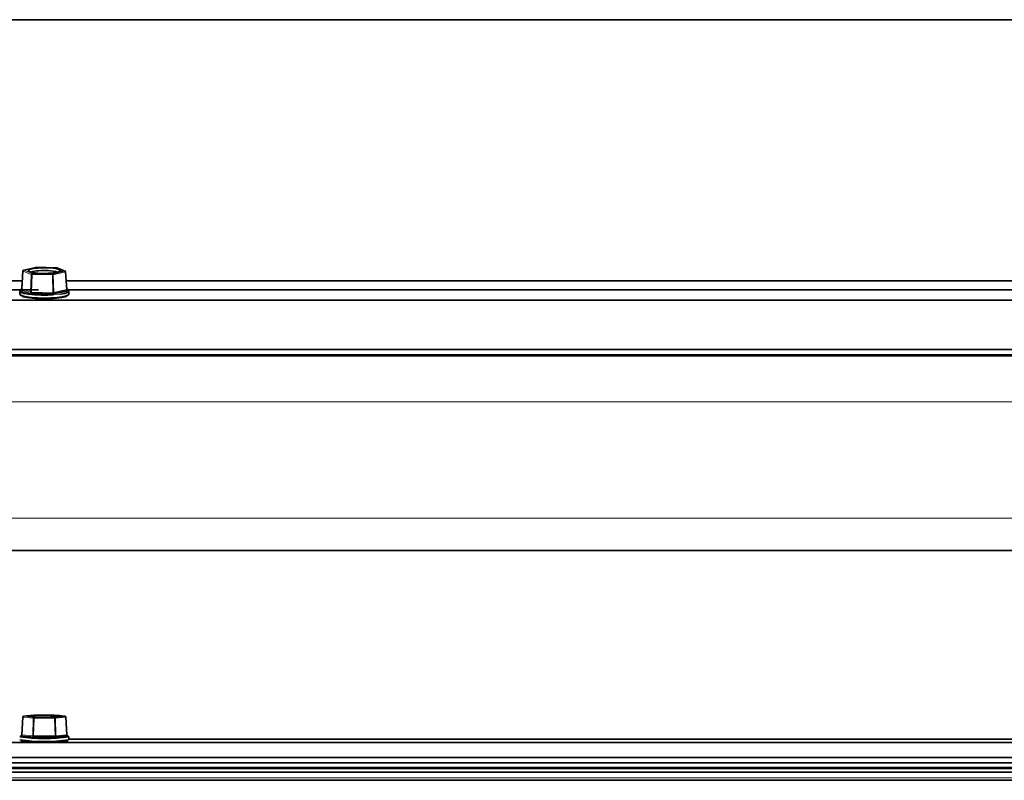
# Model space of a CAD drawing. Units: millimetres. Extents: x -237 to 404, y 6 to 292.
# Drawn here: x -90 to -86, y 149 to 152 of the extents above; entities that cross this region are included whole.
import ezdxf

# ---------------------------------------------------------------- set-up
doc = ezdxf.new("R2010")
doc.units = ezdxf.units.MM

msp = doc.modelspace()

# ---------------------------------------------------------------- linework, layer by layer
at = {"color": 7, "linetype": 'Continuous', "lineweight": 35}
for p, q in [((-82.8646, 152.2113), (-102.1643, 152.2113)), ((-89.5485, 151.2052), (-89.5978, 151.1936)), ((-89.4648, 151.2037), (-89.5475, 151.2054)), ((-89.4302, 151.1902), (-89.4634, 151.2035)), ((-89.6009, 151.19), (-89.6053, 151.1187)), ((-89.5637, 151.1804), (-89.481, 151.1788)), ((-89.481, 151.1788), (-89.4317, 151.1904)), ((-89.4233, 151.1153), (-89.4277, 151.1867)), ((-95.4255, 151.1505), (-89.6033, 151.1505)), ((-89.4255, 151.1505), (-83.6033, 151.1505)), ((-95.4185, 151.1144), (-89.5374, 151.1144)), ((-89.6143, 151.1093), (-89.6143, 151.0975)), ((-89.4802, 151.098), (-89.5671, 151.0997)), ((-89.4209, 151.1108), (-89.4728, 151.0985)), ((-89.4185, 151.1144), (-83.5374, 151.1144)), ((-89.4143, 151.0975), (-89.4143, 151.1093)), ((-102.1143, 151.0723), (-82.9143, 151.0723)), ((-102.1143, 150.8709), (-82.9143, 150.8709)), ((-102.1143, 150.8498), (-82.9143, 150.8498)), ((-144.1143, 150.0545), (-81.7143, 150.0545)), ((-89.6014, 149.3782), (-89.6058, 149.3058)), ((-89.6014, 149.3781), (-89.6058, 149.3058)), ((-89.5563, 149.386), (-89.5978, 149.3819)), ((-89.577, 149.3839), (-89.5978, 149.3819)), ((-89.4727, 149.386), (-89.5559, 149.386)), ((-89.5143, 149.386), (-89.5558, 149.386)), ((-89.4727, 149.3778), (-89.4311, 149.3819)), ((-89.4515, 149.3839), (-89.4723, 149.386)), ((-89.4307, 149.3819), (-89.4723, 149.386)), ((-89.4228, 149.3058), (-89.4271, 149.3782)), ((-89.4228, 149.3058), (-89.4271, 149.3781)), ((-89.4198, 149.3018), (-89.4636, 149.2975)), ((-89.4183, 149.302), (-89.4194, 149.3028)), ((-89.419, 149.3027), (-89.4183, 149.3021)), ((-89.4143, 149.2861), (-89.4143, 149.298)), ((-83.6143, 149.2888), (-89.4143, 149.2888)), ((-82.9143, 149.2753), (-102.1143, 149.2753)), ((-82.9143, 149.2138), (-102.1143, 149.2138)), ((-82.8143, 149.1738), (-102.2143, 149.1738)), ((-82.8143, 149.1723), (-102.2143, 149.1723)), ((-82.8143, 149.1709), (-102.2143, 149.1709)), ((-82.8143, 149.1694), (-102.2143, 149.1694)), ((-102.1143, 149.1922), (-82.9143, 149.1922)), ((-82.8143, 149.1537), (-102.2143, 149.1537)), ((-102.2143, 149.1212), (-82.8143, 149.1212))]:
    msp.add_line(p, q, dxfattribs=at)
at = {"color": 8, "linetype": 'Continuous', "lineweight": 18}
for p, q in [((-89.5475, 151.2053), (-89.5969, 151.1937)), ((-89.5475, 151.2054), (-89.5475, 151.2053)), ((-89.4649, 151.2037), (-89.5475, 151.2053)), ((-89.4317, 151.1904), (-89.4649, 151.2037)), ((-89.4648, 151.2037), (-89.4649, 151.2037)), ((-89.6006, 151.1897), (-89.6049, 151.1184)), ((-89.5673, 151.1764), (-89.6006, 151.1897)), ((-89.5969, 151.1937), (-89.5637, 151.1804)), ((-89.5699, 151.1045), (-89.5673, 151.1764)), ((-89.5641, 151.176), (-89.5667, 151.1041)), ((-89.4815, 151.1744), (-89.5641, 151.176)), ((-89.4797, 151.1024), (-89.4815, 151.1744)), ((-89.4284, 151.1863), (-89.4778, 151.1747)), ((-89.4778, 151.1747), (-89.4761, 151.1027)), ((-89.4241, 151.1149), (-89.4284, 151.1863)), ((-89.5736, 151.1005), (-89.6086, 151.1144)), ((-89.6077, 151.1158), (-89.6067, 151.116)), ((-89.6049, 151.1184), (-89.5699, 151.1045)), ((-89.5667, 151.1041), (-89.4797, 151.1024)), ((-89.4743, 151.0934), (-89.4807, 151.093)), ((-89.4761, 151.1027), (-89.4241, 151.1149)), ((-89.4223, 151.1131), (-89.42, 151.1121)), ((-102.1143, 151.0729), (-82.9143, 151.0729)), ((-144.1143, 150.8447), (-81.7143, 150.8447)), ((-144.1143, 150.6594), (-81.7143, 150.6594)), ((-144.1143, 150.1867), (-81.7143, 150.1867)), ((-89.6009, 149.378), (-89.6053, 149.3057)), ((-89.5593, 149.3739), (-89.6009, 149.378)), ((-89.5978, 149.3819), (-89.5974, 149.3819)), ((-89.5559, 149.386), (-89.5974, 149.3819)), ((-89.5974, 149.3819), (-89.5558, 149.3778)), ((-89.5615, 149.3014), (-89.5593, 149.3739)), ((-89.5558, 149.3738), (-89.558, 149.3013)), ((-89.5563, 149.386), (-89.5559, 149.386)), ((-89.4727, 149.386), (-89.5559, 149.386)), ((-89.5559, 149.386), (-89.5559, 149.386)), ((-89.5558, 149.3778), (-89.4727, 149.3778)), ((-89.4727, 149.3738), (-89.5558, 149.3738)), ((-89.4311, 149.3819), (-89.4727, 149.386)), ((-89.4727, 149.386), (-89.4723, 149.386)), ((-89.4727, 149.386), (-89.4727, 149.386)), ((-89.4727, 149.3738), (-89.4727, 149.3778)), ((-89.4705, 149.3013), (-89.4727, 149.3738)), ((-89.4722, 149.386), (-89.4723, 149.386)), ((-89.4277, 149.378), (-89.4692, 149.3739)), ((-89.4692, 149.3739), (-89.467, 149.3014)), ((-89.4311, 149.3819), (-89.4307, 149.3819)), ((-89.4233, 149.3057), (-89.4277, 149.378)), ((-89.6087, 149.3023), (-89.6087, 149.3023)), ((-89.565, 149.2975), (-89.6087, 149.3018)), ((-89.6053, 149.3057), (-89.5615, 149.3014)), ((-89.558, 149.3013), (-89.4705, 149.3013)), ((-89.558, 149.3013), (-89.558, 149.2973)), ((-89.4705, 149.2973), (-89.558, 149.2973)), ((-89.467, 149.3014), (-89.4233, 149.3057)), ((-89.4199, 149.3023), (-89.4198, 149.3023)), ((-83.6143, 149.2888), (-89.4143, 149.2888)), ((-82.8143, 149.1307), (-102.2143, 149.1307))]:
    msp.add_line(p, q, dxfattribs=at)
at = {"color": 7, "linetype": 'Continuous', "lineweight": 35, "flags": 128}
for points in [[(-89.5403, 151.2024), (-89.5582, 151.2004), (-89.5714, 151.1974), (-89.5784, 151.1939), (-89.5784, 151.1902), (-89.5715, 151.1867), (-89.5584, 151.1838), (-89.5405, 151.1817), (-89.5198, 151.1808), (-89.4984, 151.1811), (-89.4788, 151.1826), (-89.4631, 151.1851), (-89.4528, 151.1884), (-89.4493, 151.192), (-89.4528, 151.1957), (-89.4629, 151.199), (-89.4786, 151.2015), (-89.4982, 151.203), (-89.5195, 151.2033), (-89.5403, 151.2024)], [(-89.4807, 151.093), (-89.5005, 151.0921), (-89.5277, 151.0921), (-89.554, 151.0934), (-89.5773, 151.0958), (-89.5959, 151.0993), (-89.6085, 151.1035), (-89.614, 151.1081), (-89.6143, 151.1093)], [(-89.6143, 151.0975), (-89.6122, 151.094), (-89.603, 151.0895), (-89.5872, 151.0856), (-89.5661, 151.0827), (-89.5411, 151.0808), (-89.5141, 151.0802), (-89.4871, 151.0808), (-89.4622, 151.0827), (-89.4411, 151.0857), (-89.4254, 151.0896), (-89.4163, 151.094), (-89.4143, 151.0975)], [(-89.4185, 151.0925), (-89.4203, 151.0902), (-89.429, 151.0859), (-89.444, 151.0822), (-89.4643, 151.0794), (-89.4882, 151.0775), (-89.5141, 151.0769), (-89.54, 151.0775), (-89.564, 151.0793), (-89.5843, 151.0822), (-89.5994, 151.0859), (-89.6082, 151.0902), (-89.6101, 151.0925)], [(-89.6056, 151.1184), (-89.6083, 151.1166), (-89.6096, 151.1152)], [(-89.4143, 151.1093), (-89.4145, 151.1082), (-89.42, 151.1035), (-89.4325, 151.0993), (-89.446, 151.0967)], [(-89.4183, 151.1135), (-89.4203, 151.1167), (-89.4235, 151.1187)], [(-89.5793, 149.3819), (-89.5758, 149.3807), (-89.5656, 149.3796), (-89.5498, 149.3788), (-89.5302, 149.3783), (-89.5089, 149.3782), (-89.4882, 149.3785), (-89.4703, 149.3792), (-89.4571, 149.3802), (-89.4502, 149.3813), (-89.4502, 149.3825), (-89.4571, 149.3837), (-89.4703, 149.3846), (-89.4882, 149.3853), (-89.5089, 149.3856), (-89.5302, 149.3855), (-89.5498, 149.385), (-89.5656, 149.3842), (-89.5758, 149.3831), (-89.5793, 149.3819)], [(-89.6096, 149.3027), (-89.6094, 149.3013), (-89.6023, 149.2999), (-89.5887, 149.2986), (-89.5696, 149.2976), (-89.5464, 149.2969), (-89.5208, 149.2966), (-89.4947, 149.2967), (-89.4701, 149.2972), (-89.4487, 149.2981), (-89.4323, 149.2992), (-89.4218, 149.3006), (-89.4183, 149.302), (-89.4183, 149.302)], [(-89.4215, 149.3002), (-89.418, 149.2996), (-89.4143, 149.298)]]:
    msp.add_lwpolyline(points, dxfattribs=at)
at = {"color": 8, "linetype": 'Continuous', "lineweight": 18, "flags": 128}
for points in [[(-89.5485, 151.2052), (-89.5482, 151.2053), (-89.5475, 151.2053)], [(-89.5978, 151.1936), (-89.5975, 151.1937), (-89.5969, 151.1937)], [(-89.6096, 151.1152), (-89.61, 151.1121), (-89.6047, 151.1077), (-89.5926, 151.1036), (-89.5747, 151.1003), (-89.5524, 151.098), (-89.5272, 151.0968), (-89.501, 151.0968), (-89.4759, 151.098)], [(-89.6077, 151.1158), (-89.6071, 151.1158), (-89.6068, 151.1158)], [(-89.4759, 151.098), (-89.4536, 151.1004), (-89.4358, 151.1037), (-89.4238, 151.1077), (-89.4185, 151.1122), (-89.4183, 151.1135)], [(-89.446, 151.0967), (-89.451, 151.0959), (-89.4743, 151.0934)], [(-89.5558, 149.3738), (-89.5558, 149.3746), (-89.5558, 149.3753), (-89.5558, 149.376), (-89.5558, 149.3766), (-89.5558, 149.3771), (-89.5558, 149.3775), (-89.5558, 149.3777), (-89.5558, 149.3778)], [(-89.4705, 149.3013), (-89.4705, 149.3005), (-89.4705, 149.2998), (-89.4705, 149.2991), (-89.4705, 149.2985), (-89.4705, 149.298), (-89.4705, 149.2977), (-89.4705, 149.2974), (-89.4705, 149.2973)]]:
    msp.add_lwpolyline(points, dxfattribs=at)
at = {"color": 7, "linetype": 'Continuous', "lineweight": 35}
for centre, radius, start, end in [((-89.5475, 151.2014), 0.004, 88.8806, 103.2414), ((-89.4649, 151.1997), 0.004, 68.3073, 88.8806), ((-89.5969, 151.1897), 0.004, 103.2414, 176.5015), ((-89.5367, 151.0942), 0.0974, 90.7569, 109.5347), ((-89.5137, 150.9775), 0.2155, 75.3868, 96.4723), ((-89.4317, 151.1865), 0.004, 3.4902, 68.3073), ((-89.5974, 149.3779), 0.004, 95.5945, 176.5314), ((-89.5974, 149.3779), 0.004, 95.5985, 176.5314), ((-89.5559, 149.382), 0.004, 90.0005, 95.5985), ((-89.5558, 149.382), 0.004, 89.9995, 91.9399), ((-89.4727, 149.382), 0.004, 84.4015, 89.9995), ((-89.4727, 149.382), 0.004, 84.4055, 90.0005), ((-89.4311, 149.3779), 0.004, 3.4686, 84.4055), ((-89.5143, 149.9909), 0.7, 261.7874, 278.2131), ((-89.5143, 149.979), 0.7001, 261.7888, 278.2117), ((-89.5142, 149.9487), 0.6735, 261.8008, 278.1895)]:
    msp.add_arc(centre, radius, start, end, dxfattribs=at)
at = {"color": 8, "linetype": 'Continuous', "lineweight": 18}
for centre, radius, start, end in [((-89.4647, 151.2004), 0.0033, 68.365, 94.5162), ((-89.6005, 151.1901), 0.000412, 192.7198, 260.1467), ((-89.5964, 151.1895), 0.00416, 96.8207, 178.396), ((-89.5632, 151.1763), 0.00416, 96.8207, 178.396), ((-89.5638, 151.1913), 0.0153, 256.6085, 268.7915), ((-89.5491, 151.1767), 0.015, 165.7035, 182.7597), ((-89.4665, 151.1751), 0.015, 165.7035, 182.7597), ((-89.4814, 151.1983), 0.0239, 269.9256, 278.7411), ((-89.482, 151.1748), 0.00419, 359.0258, 76.5606), ((-89.4314, 151.1872), 0.0033, 68.365, 94.5162), ((-89.4326, 151.1864), 0.00419, 359.0258, 76.5606), ((-89.4285, 151.1872), 0.000937, 271.3367, 328.6361), ((-89.6091, 151.1185), 0.00416, 276.8207, 358.396), ((-89.5741, 151.1046), 0.00416, 276.8207, 358.396), ((-89.5817, 151.1034), 0.015, 345.7035, 2.7597), ((-89.4947, 151.1017), 0.015, 345.7035, 2.7597), ((-89.4719, 151.1026), 0.00419, 179.0258, 256.5606), ((-89.4199, 151.1148), 0.00419, 179.0258, 256.5606), ((-89.4202, 151.1154), 0.00331, 249.2771, 274.5124), ((-89.6009, 149.379), 0.000967, 238.0752, 271.3179), ((-89.597, 149.3781), 0.00387, 96.1329, 180.6904), ((-89.5554, 149.374), 0.00387, 96.1329, 180.6904), ((-89.5395, 149.9286), 0.555, 267.9512, 268.3086), ((-89.4731, 149.374), 0.00387, 359.3139, 83.874), ((-89.489, 149.927), 0.5534, 271.6923, 272.0506), ((-89.4315, 149.3781), 0.00387, 359.3139, 83.874), ((-89.4276, 149.3788), 0.000792, 264.8929, 305.7361), ((-89.6091, 149.3057), 0.00387, 276.1329, 0.6904), ((-89.5654, 149.3014), 0.00387, 276.1329, 0.6904), ((-89.4632, 149.3014), 0.00387, 179.3139, 263.874), ((-89.4194, 149.3057), 0.00387, 179.3139, 263.874)]:
    msp.add_arc(centre, radius, start, end, dxfattribs=at)
for centre, major_axis, ratio, start_param, end_param in [((-89.6012, 151.115), (0.00801, 0), 0.173311, 2.506929, 3.552545), ((-89.6012, 151.1189), (0.00402, 0.00024), 0.165531, 3.121429, 3.542963), ((-89.5662, 151.101), (0.00801, 0), 0.173713, 3.552983, 4.598599), ((-89.5662, 151.105), (0.00401, 0.00015), 0.221275, 3.542853, 4.588469), ((-89.4793, 151.0993), (0.008, 0), 0.173836, 4.601821, 5.647436), ((-89.4793, 151.1033), (0.004, -0.0001), 0.228545, 4.609046, 5.654661), ((-89.4273, 151.1155), (0.00402, -0.00025), 0.178635, 5.659802, 6.305048), ((-89.4273, 151.1116), (0.00801, 0), 0.173311, 5.648522, 6.694137), ((-89.6018, 149.302), (0.00801, 0), 0.056471, 2.618942, 3.664557), ((-89.6018, 149.306), (0.00402, 0.00024), 0.056072, 3.134795, 3.661183), ((-89.558, 149.2977), (0.008, 0), 0.056626, 3.665343, 4.710958), ((-89.558, 149.3017), (0.00401, 0.00012), 0.108716, 3.660413, 4.706028), ((-89.4705, 149.3017), (0.00401, -0.00012), 0.108706, 4.719066, 5.764681), ((-89.4705, 149.2977), (0.008, 0), 0.056626, 4.714134, 5.759749), ((-89.4268, 149.306), (0.00402, -0.00024), 0.056054, 5.763906, 6.28998), ((-89.4268, 149.302), (0.00801, 0), 0.056471, 5.760534, 6.80615)]:
    msp.add_ellipse(centre, major_axis=major_axis, ratio=ratio, start_param=start_param, end_param=end_param, dxfattribs=at)
at = {"color": 7, "linetype": 'Continuous', "lineweight": 35}
for points, knots in [([(-89.6053, 151.1187), (-89.6053, 151.1186), (-89.6053, 151.118), (-89.6057, 151.1171), (-89.6063, 151.1163), (-89.6068, 151.1159), (-89.6071, 151.1158), (-89.6071, 151.1158), (-89.6071, 151.1158)], [0, 0, 0, 0, 0.073834, 0.354303, 0.57805, 0.758882, 0.903324, 1, 1, 1, 1]), ([(-89.4215, 151.1124), (-89.4215, 151.1124), (-89.4216, 151.1124), (-89.4221, 151.1127), (-89.4227, 151.1134), (-89.4232, 151.1144), (-89.4232, 151.1151), (-89.4232, 151.1153)], [0, 0, 0, 0, 0.1678874, 0.3315915, 0.5751003, 0.8640511, 1, 1, 1, 1]), ([(-89.6058, 149.3058), (-89.6059, 149.3053), (-89.606, 149.3045), (-89.6067, 149.3035), (-89.6074, 149.3028), (-89.608, 149.3025), (-89.6084, 149.3023), (-89.6087, 149.3022), (-89.6087, 149.3022), (-89.6087, 149.3022), (-89.6087, 149.3022)], [0, 0, 0, 0, 0.240936, 0.432013, 0.591808, 0.722719, 0.818567, 0.894201, 0.977252, 1, 1, 1, 1]), ([(-89.4199, 149.3022), (-89.4199, 149.3022), (-89.4198, 149.3022), (-89.42, 149.3023), (-89.4205, 149.3024), (-89.4212, 149.3028), (-89.422, 149.3036), (-89.4226, 149.3047), (-89.4227, 149.3055), (-89.4227, 149.3058)], [0, 0, 0, 0, 0.0749337, 0.1619579, 0.2513419, 0.4056619, 0.6088739, 0.8367308, 1, 1, 1, 1])]:
    msp.add_open_spline(points, degree=3, knots=knots, dxfattribs=at)

doc.saveas('drawing.dxf')
